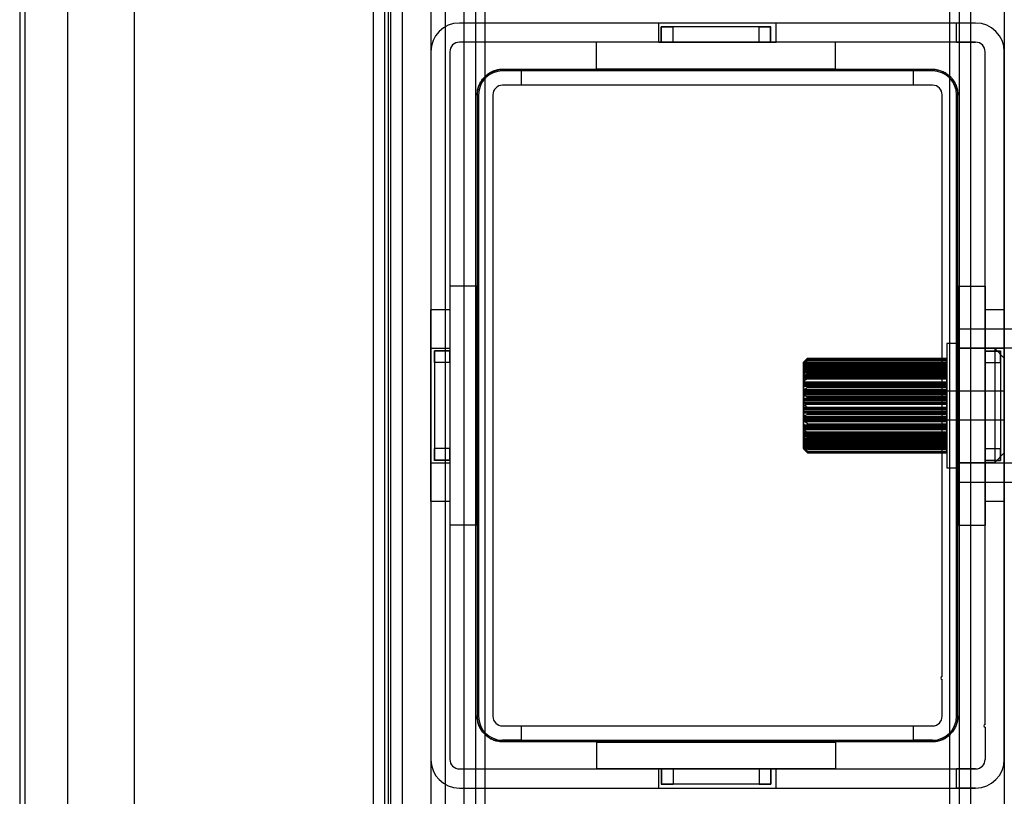
# Model space of a CAD drawing. Units: millimetres. Extents: x -47 to 292, y 5 to 205.
# Drawn here: x 39 to 44, y 86 to 89 of the extents above; entities that cross this region are included whole.
import ezdxf

# ---------------------------------------------------------------- set-up
doc = ezdxf.new("R2010")
doc.units = ezdxf.units.MM

msp = doc.modelspace()

# ---------------------------------------------------------------- linework, layer by layer
at = {"color": 7, "linetype": 'Continuous', "lineweight": 25}
for p, q in [((39.198, 108.0321), (39.198, 67.1625)), ((39.2235, 67.1625), (39.2235, 108.0321)), ((39.4154, 108.0321), (39.4154, 67.1625)), ((39.7197, 67.1625), (39.7197, 108.0321)), ((41.2197, 73.2712), (41.2197, 101.9234)), ((41.2719, 73.2712), (41.2719, 101.9234)), ((41.3154, 73.2712), (41.3154, 101.9234)), ((43.4284, 73.2712), (43.4284, 101.9234)), ((43.4719, 73.2712), (43.4719, 101.9234)), ((43.5241, 73.2712), (43.5241, 101.9234)), ((41.2197, 74.1067), (41.2197, 101.0879)), ((41.2719, 74.1067), (41.2719, 101.0879)), ((43.4719, 74.1067), (43.4719, 101.0879)), ((43.5241, 74.1067), (43.5241, 101.0879)), ((40.8067, 74.236), (40.8067, 100.9586)), ((40.8589, 74.236), (40.8589, 100.9586)), ((40.8754, 74.236), (40.8754, 100.9586)), ((40.8864, 74.236), (40.8864, 100.9586)), ((40.8067, 74.3268), (40.8067, 100.8677)), ((40.8589, 74.3268), (40.8589, 100.8677)), ((40.9371, 99.5538), (40.9371, 75.6408)), ((41.0676, 99.5538), (41.0676, 75.6408)), ((41.1328, 99.5538), (41.1328, 75.6408)), ((43.6763, 89.8214), (43.6763, 85.3732)), ((40.9371, 89.4117), (40.9371, 85.7829)), ((41.0676, 89.4117), (41.0676, 85.7829)), ((43.4589, 89.3364), (41.198, 89.3364)), ((43.5458, 89.3364), (41.198, 89.3364)), ((42.6393, 89.3364), (42.1045, 89.3364)), ((42.1045, 89.2495), (42.1045, 89.3364)), ((42.1176, 89.319), (42.116, 89.319)), ((42.1697, 89.319), (42.116, 89.319)), ((42.116, 89.2495), (42.116, 89.319)), ((42.116, 89.319), (42.1697, 89.319)), ((42.1176, 89.2495), (42.1176, 89.319)), ((42.5611, 89.319), (42.1697, 89.319)), ((42.1697, 89.2495), (42.1697, 89.319)), ((42.6148, 89.319), (42.5611, 89.319)), ((42.5611, 89.319), (42.6148, 89.319)), ((42.5611, 89.2495), (42.5611, 89.319)), ((42.6132, 89.319), (42.6148, 89.319)), ((42.6132, 89.2495), (42.6132, 89.319)), ((42.6148, 89.2495), (42.6148, 89.319)), ((42.6393, 89.2495), (42.6393, 89.3364)), ((43.4589, 89.2495), (43.4589, 89.3364)), ((43.5458, 89.3364), (43.4589, 89.3364)), ((43.4589, 89.2495), (41.198, 89.2495)), ((43.5458, 89.2495), (41.198, 89.2495)), ((42.9089, 89.2495), (41.8219, 89.2495)), ((41.8219, 89.1277), (41.8219, 89.2495)), ((42.1045, 89.2495), (42.6393, 89.2495)), ((42.116, 89.2495), (42.1176, 89.2495)), ((42.116, 89.2495), (42.1697, 89.2495)), ((42.1697, 89.2495), (42.116, 89.2495)), ((42.5611, 89.2495), (42.1697, 89.2495)), ((42.6148, 89.2495), (42.5611, 89.2495)), ((42.5611, 89.2495), (42.6148, 89.2495)), ((42.6148, 89.2495), (42.6132, 89.2495)), ((42.9089, 89.1277), (42.9089, 89.2495)), ((43.4589, 89.2495), (43.5458, 89.2495)), ((41.0676, 89.206), (41.0676, 85.9886)), ((41.1545, 89.206), (41.1545, 85.9886)), ((43.5893, 86.1473), (43.5893, 89.206)), ((43.6763, 85.9886), (43.6763, 89.206)), ((43.3502, 89.119), (41.3937, 89.119)), ((41.4806, 89.119), (41.3937, 89.119)), ((43.348, 89.1256), (41.3958, 89.1256)), ((41.3958, 89.1256), (43.348, 89.1256)), ((41.4806, 89.0538), (41.4806, 89.119)), ((43.2632, 89.119), (41.4806, 89.119)), ((41.8219, 89.1277), (42.9089, 89.1277)), ((43.2632, 89.0538), (43.2632, 89.119)), ((43.3502, 89.119), (43.2632, 89.119)), ((43.3502, 89.0538), (41.3937, 89.0538)), ((41.4806, 89.0538), (41.3937, 89.0538)), ((43.2632, 89.0538), (41.4806, 89.0538)), ((43.3502, 89.0538), (43.2632, 89.0538)), ((41.2784, 89.0082), (41.2784, 86.1864)), ((41.285, 89.0103), (41.285, 86.1843)), ((41.3502, 89.0103), (41.3502, 86.1843)), ((43.3937, 86.3647), (43.3937, 89.0103)), ((43.4589, 86.1843), (43.4589, 89.0103)), ((43.4654, 86.1864), (43.4654, 89.0082)), ((41.1545, 88.1408), (41.1545, 87.0538)), ((41.2763, 88.1408), (41.1545, 88.1408)), ((41.2763, 87.0538), (41.2763, 88.1408)), ((43.4676, 88.1408), (43.5893, 88.1408)), ((43.4676, 87.0538), (43.4676, 88.1408)), ((43.5893, 88.1408), (43.5893, 87.0538)), ((41.1545, 88.0321), (41.0676, 88.0321)), ((41.0676, 87.1625), (41.0676, 88.0318)), ((41.1545, 88.0321), (41.1545, 87.1628)), ((43.6763, 88.0321), (43.5893, 88.0321)), ((43.5893, 87.1625), (43.5893, 88.0318)), ((43.6763, 88.0321), (43.6763, 87.1628)), ((109.5458, 87.9451), (43.4589, 87.9451)), ((43.4589, 87.9448), (43.4589, 87.2495)), ((43.4589, 87.8799), (43.4154, 87.8799)), ((43.4154, 87.8799), (43.4154, 87.3147)), ((43.4589, 87.8799), (43.4589, 87.3147)), ((41.0676, 87.8582), (41.0676, 87.3364)), ((41.0676, 87.8582), (41.1545, 87.8582)), ((41.085, 87.8467), (41.085, 87.8451)), ((41.085, 87.7929), (41.085, 87.8467)), ((41.085, 87.8467), (41.085, 87.7929)), ((41.1545, 87.8467), (41.085, 87.8467)), ((41.1545, 87.8451), (41.085, 87.8451)), ((41.1545, 87.8582), (41.1545, 87.3364)), ((41.1545, 87.8467), (41.1545, 87.7929)), ((41.1545, 87.7929), (41.1545, 87.8467)), ((41.1545, 87.8467), (41.1545, 87.8451)), ((109.5458, 87.8582), (43.4589, 87.8582)), ((43.4589, 87.8578), (43.4589, 87.3368)), ((43.6328, 87.856), (43.4589, 87.856)), ((43.4589, 87.856), (43.4589, 87.3386)), ((43.5893, 87.3364), (43.5893, 87.8582)), ((43.5893, 87.8582), (43.6763, 87.8582)), ((43.5893, 87.8467), (43.5893, 87.7929)), ((43.5893, 87.7929), (43.5893, 87.8467)), ((43.5893, 87.8467), (43.5893, 87.8451)), ((43.5893, 87.8467), (43.6589, 87.8467)), ((43.5893, 87.8451), (43.6589, 87.8451)), ((43.6763, 87.8125), (43.6328, 87.856)), ((43.6328, 87.856), (43.6328, 87.3386)), ((43.6589, 87.8467), (43.6589, 87.7929)), ((43.6589, 87.8451), (43.6589, 87.8467)), ((43.6589, 87.7929), (43.6589, 87.8467)), ((43.6763, 87.8582), (43.6763, 87.3364)), ((41.085, 87.7929), (41.085, 87.4016)), ((41.1545, 87.7929), (41.085, 87.7929)), ((41.1545, 87.7929), (41.1545, 87.4016)), ((42.7632, 87.794), (42.7817, 87.8124)), ((42.7817, 87.8122), (42.7632, 87.7931)), ((42.7817, 87.8094), (42.7632, 87.7924)), ((42.7632, 87.7886), (42.7817, 87.8085)), ((42.7632, 87.7896), (42.7817, 87.8055)), ((42.7817, 87.8042), (42.7632, 87.784)), ((42.768, 87.7988), (42.7632, 87.794)), ((42.7817, 87.796), (42.7632, 87.782)), ((42.7632, 87.7735), (42.7817, 87.794)), ((42.7632, 87.7815), (42.7632, 87.794)), ((42.7632, 87.7931), (42.7632, 87.794)), ((42.7632, 87.7931), (42.7632, 87.7801)), ((42.7632, 87.7924), (42.7632, 87.7809)), ((42.7632, 87.7886), (42.7632, 87.7924)), ((42.7632, 87.7788), (42.7632, 87.7896)), ((42.7632, 87.7896), (42.7632, 87.784)), ((42.7632, 87.775), (42.7632, 87.7886)), ((42.7632, 87.7755), (42.7817, 87.7882)), ((42.7817, 87.7858), (42.7632, 87.7654)), ((42.7632, 87.784), (42.7632, 87.7702)), ((42.7632, 87.782), (42.7632, 87.7725)), ((42.7632, 87.7735), (42.7632, 87.782)), ((42.7632, 87.7815), (43.4154, 87.7815)), ((42.7632, 87.7796), (42.7632, 87.7815)), ((42.7632, 87.7809), (43.4154, 87.7809)), ((42.7632, 87.7809), (42.7632, 87.7794)), ((42.7632, 87.7801), (43.4154, 87.7801)), ((42.7632, 87.7801), (42.7632, 87.7779)), ((42.7632, 87.7794), (42.7632, 87.7796)), ((42.7632, 87.7796), (43.4154, 87.7796)), ((42.7632, 87.7794), (43.4154, 87.7794)), ((42.7632, 87.7794), (43.4154, 87.7794)), ((42.7632, 87.7788), (43.4154, 87.7788)), ((42.7632, 87.7788), (42.7632, 87.7775)), ((42.7632, 87.7779), (42.7632, 87.7775)), ((42.7632, 87.7779), (43.4154, 87.7779)), ((42.7632, 87.7775), (43.4154, 87.7775)), ((42.7632, 87.7775), (43.4154, 87.7775)), ((42.7632, 87.7669), (42.7632, 87.7755)), ((42.7632, 87.7755), (42.7632, 87.7654)), ((42.7632, 87.775), (43.4154, 87.775)), ((42.7632, 87.7725), (42.7632, 87.775)), ((42.7817, 87.8124), (43.4154, 87.8124)), ((42.7817, 87.8124), (42.7817, 87.8122)), ((42.7817, 87.8122), (43.4154, 87.8122)), ((42.7817, 87.8085), (42.7817, 87.8094)), ((42.7817, 87.8094), (43.4154, 87.8094)), ((42.7817, 87.8085), (43.4154, 87.8085)), ((42.7817, 87.8055), (42.7817, 87.8042)), ((42.7817, 87.8055), (43.4154, 87.8055)), ((42.7817, 87.8042), (43.4154, 87.8042)), ((42.7817, 87.794), (42.7817, 87.796)), ((42.7817, 87.796), (43.4154, 87.796)), ((42.7817, 87.794), (43.4154, 87.794)), ((42.7817, 87.7882), (42.7817, 87.7858)), ((42.7817, 87.7882), (43.4154, 87.7882)), ((42.7817, 87.7858), (43.4154, 87.7858)), ((43.4154, 87.8124), (43.4154, 87.8122)), ((43.4154, 87.7815), (43.4154, 87.8124)), ((43.4154, 87.8122), (43.4154, 87.7801)), ((43.4154, 87.8085), (43.4154, 87.8094)), ((43.4154, 87.8094), (43.4154, 87.7809)), ((43.4154, 87.775), (43.4154, 87.8085)), ((43.4154, 87.8055), (43.4154, 87.8042)), ((43.4154, 87.7788), (43.4154, 87.8055)), ((43.4154, 87.8042), (43.4154, 87.7702)), ((43.4154, 87.794), (43.4154, 87.796)), ((43.4154, 87.796), (43.4154, 87.7725)), ((43.4154, 87.7596), (43.4154, 87.794)), ((43.4154, 87.7882), (43.4154, 87.7858)), ((43.4154, 87.7669), (43.4154, 87.7882)), ((43.4154, 87.7858), (43.4154, 87.7516)), ((43.4154, 87.7796), (43.4154, 87.7815)), ((43.4154, 87.7809), (43.4154, 87.7794)), ((43.4154, 87.7801), (43.4154, 87.7779)), ((43.4154, 87.7794), (43.4154, 87.7796)), ((43.4154, 87.7788), (43.4154, 87.7775)), ((43.4154, 87.7779), (43.4154, 87.7775)), ((43.4154, 87.7725), (43.4154, 87.775)), ((43.5893, 87.7929), (43.5893, 87.4016)), ((43.5893, 87.7929), (43.6589, 87.7929)), ((43.6589, 87.7929), (43.6589, 87.4016)), ((43.6763, 87.3821), (43.6763, 87.8125)), ((42.7632, 87.7596), (42.7632, 87.7735)), ((42.7817, 87.7726), (42.7632, 87.7623)), ((42.7632, 87.7725), (43.4154, 87.7725)), ((42.7632, 87.7725), (42.7632, 87.7715)), ((42.7632, 87.7717), (42.7632, 87.7725)), ((42.7632, 87.7725), (43.4154, 87.7725)), ((42.7632, 87.7717), (43.4154, 87.7717)), ((42.7632, 87.7715), (43.4154, 87.7715)), ((42.7632, 87.7702), (43.4154, 87.7702)), ((42.7632, 87.7702), (42.7632, 87.7674)), ((42.7632, 87.7497), (42.7817, 87.7696)), ((42.7632, 87.7674), (42.7632, 87.7664)), ((42.7632, 87.7674), (43.4154, 87.7674)), ((42.7632, 87.7669), (43.4154, 87.7669)), ((42.7632, 87.7669), (42.7632, 87.7662)), ((42.7632, 87.7664), (43.4154, 87.7664)), ((42.7632, 87.7662), (43.4154, 87.7662)), ((42.7632, 87.7654), (42.7632, 87.7516)), ((42.7632, 87.7623), (42.7632, 87.7552)), ((42.7632, 87.7497), (42.7632, 87.7623)), ((42.7632, 87.7525), (42.7817, 87.7613)), ((42.7632, 87.7596), (43.4154, 87.7596)), ((42.7632, 87.7566), (42.7632, 87.7596)), ((42.7817, 87.758), (42.7632, 87.7385)), ((42.7632, 87.7552), (42.7632, 87.7566)), ((42.7632, 87.7566), (43.4154, 87.7566)), ((42.7632, 87.7552), (43.4154, 87.7552)), ((42.7632, 87.7552), (42.7632, 87.7548)), ((42.7632, 87.7552), (43.4154, 87.7552)), ((42.7632, 87.7548), (43.4154, 87.7548)), ((42.7632, 87.7466), (42.7632, 87.7525)), ((42.7632, 87.7525), (42.7632, 87.7385)), ((42.7632, 87.7516), (43.4154, 87.7516)), ((42.7632, 87.7516), (42.7632, 87.7484)), ((42.7632, 87.7361), (42.7632, 87.7497)), ((42.7632, 87.7484), (42.7632, 87.7469)), ((42.7632, 87.7484), (43.4154, 87.7484)), ((42.7632, 87.7469), (42.7632, 87.7462)), ((42.7632, 87.7469), (43.4154, 87.7469)), ((42.7632, 87.7466), (43.4154, 87.7466)), ((42.7632, 87.7462), (43.4154, 87.7462)), ((42.7817, 87.7404), (42.7632, 87.7343)), ((42.7632, 87.7385), (42.7632, 87.7252)), ((42.7632, 87.7181), (42.7817, 87.7366)), ((42.7632, 87.7361), (43.4154, 87.7361)), ((42.7632, 87.7327), (42.7632, 87.7361)), ((42.7632, 87.7343), (42.7632, 87.7301)), ((42.7632, 87.7181), (42.7632, 87.7343)), ((42.7632, 87.7309), (42.7632, 87.7327)), ((42.7632, 87.7327), (43.4154, 87.7327)), ((42.7632, 87.7309), (42.7632, 87.73)), ((42.7632, 87.7309), (43.4154, 87.7309)), ((42.7632, 87.7301), (43.4154, 87.7301)), ((42.7632, 87.73), (43.4154, 87.73)), ((42.7817, 87.7696), (42.7817, 87.7726)), ((42.7817, 87.7726), (43.4154, 87.7726)), ((42.7817, 87.7696), (43.4154, 87.7696)), ((42.7817, 87.7613), (42.7817, 87.758)), ((42.7817, 87.7613), (43.4154, 87.7613)), ((42.7817, 87.758), (43.4154, 87.758)), ((42.7817, 87.7366), (42.7817, 87.7404)), ((42.7817, 87.7404), (43.4154, 87.7404)), ((42.7817, 87.7366), (43.4154, 87.7366)), ((43.4154, 87.7696), (43.4154, 87.7726)), ((43.4154, 87.7726), (43.4154, 87.7552)), ((43.4154, 87.7717), (43.4154, 87.7725)), ((43.4154, 87.7725), (43.4154, 87.7715)), ((43.4154, 87.7702), (43.4154, 87.7674)), ((43.4154, 87.7361), (43.4154, 87.7696)), ((43.4154, 87.7674), (43.4154, 87.7664)), ((43.4154, 87.7669), (43.4154, 87.7662)), ((43.4154, 87.7613), (43.4154, 87.758)), ((43.4154, 87.7466), (43.4154, 87.7613)), ((43.4154, 87.7566), (43.4154, 87.7596)), ((43.4154, 87.758), (43.4154, 87.7252)), ((43.4154, 87.7552), (43.4154, 87.7566)), ((43.4154, 87.7552), (43.4154, 87.7548)), ((43.4154, 87.7516), (43.4154, 87.7484)), ((43.4154, 87.7484), (43.4154, 87.7469)), ((43.4154, 87.7469), (43.4154, 87.7462)), ((43.4154, 87.7366), (43.4154, 87.7404)), ((43.4154, 87.7404), (43.4154, 87.7301)), ((43.4154, 87.7056), (43.4154, 87.7366)), ((43.4154, 87.7327), (43.4154, 87.7361)), ((43.4154, 87.7309), (43.4154, 87.7327)), ((43.4154, 87.7309), (43.4154, 87.73)), ((42.7632, 87.7218), (42.7817, 87.7262)), ((42.7632, 87.7252), (43.4154, 87.7252)), ((42.7632, 87.7252), (42.7632, 87.7218)), ((42.7817, 87.7221), (42.7632, 87.7045)), ((42.7632, 87.7187), (42.7632, 87.7218)), ((42.7632, 87.7218), (42.7632, 87.7198)), ((42.7632, 87.7218), (42.7632, 87.7045)), ((42.7632, 87.7218), (43.4154, 87.7218)), ((42.7632, 87.7198), (42.7632, 87.7186)), ((42.7632, 87.7198), (43.4154, 87.7198)), ((42.7632, 87.7187), (43.4154, 87.7187)), ((42.7632, 87.7186), (43.4154, 87.7186)), ((42.7632, 87.7056), (42.7632, 87.7181)), ((42.7632, 87.7056), (43.4154, 87.7056)), ((42.7632, 87.7021), (42.7632, 87.7056)), ((42.7632, 87.7045), (42.7632, 87.6924)), ((42.7632, 87.6998), (42.7632, 87.7021)), ((42.7632, 87.7021), (43.4154, 87.7021)), ((42.7817, 87.7011), (42.7632, 87.6994)), ((42.7632, 87.6998), (42.7632, 87.6983)), ((42.7632, 87.6998), (43.4154, 87.6998)), ((42.7632, 87.6994), (42.7632, 87.6983)), ((42.7632, 87.6806), (42.7632, 87.6994)), ((42.7632, 87.6983), (43.4154, 87.6983)), ((42.7632, 87.6983), (43.4154, 87.6983)), ((42.7632, 87.6806), (42.7817, 87.6966)), ((42.7632, 87.6924), (43.4154, 87.6924)), ((42.7632, 87.6924), (42.7632, 87.6889)), ((42.7632, 87.6889), (42.7632, 87.6866)), ((42.7632, 87.6889), (43.4154, 87.6889)), ((42.7632, 87.6866), (42.7632, 87.6848)), ((42.7632, 87.6866), (43.4154, 87.6866)), ((42.7632, 87.6848), (42.7632, 87.6847)), ((42.7632, 87.6848), (43.4154, 87.6848)), ((42.7632, 87.6847), (42.7817, 87.6846)), ((42.7632, 87.6847), (42.7632, 87.6651)), ((42.7817, 87.7262), (42.7817, 87.7221)), ((42.7817, 87.7262), (43.4154, 87.7262)), ((42.7817, 87.7221), (43.4154, 87.7221)), ((42.7817, 87.6966), (42.7817, 87.7011)), ((42.7817, 87.7011), (43.4154, 87.7011)), ((42.7817, 87.6966), (43.4154, 87.6966)), ((42.7817, 87.6846), (43.4154, 87.6846)), ((42.7817, 87.6846), (42.7817, 87.68)), ((43.4154, 87.7262), (43.4154, 87.7221)), ((43.4154, 87.7187), (43.4154, 87.7262)), ((43.4154, 87.7252), (43.4154, 87.7218)), ((43.4154, 87.7221), (43.4154, 87.6924)), ((43.4154, 87.7218), (43.4154, 87.7198)), ((43.4154, 87.7198), (43.4154, 87.7186)), ((43.4154, 87.7021), (43.4154, 87.7056)), ((43.4154, 87.6998), (43.4154, 87.7021)), ((43.4154, 87.6966), (43.4154, 87.7011)), ((43.4154, 87.7011), (43.4154, 87.6983)), ((43.4154, 87.6998), (43.4154, 87.6983)), ((43.4154, 87.6696), (43.4154, 87.6966)), ((43.4154, 87.6924), (43.4154, 87.6889)), ((43.4154, 87.6889), (43.4154, 87.6866)), ((43.4154, 87.6866), (43.4154, 87.6848)), ((43.4154, 87.6848), (43.4154, 87.6846)), ((43.4154, 87.6846), (43.4154, 87.68)), ((42.7632, 87.6696), (42.7632, 87.6806)), ((42.7817, 87.68), (42.7632, 87.6651)), ((42.7632, 87.6696), (43.4154, 87.6696)), ((42.7632, 87.6662), (42.7632, 87.6696)), ((42.7632, 87.6636), (42.7632, 87.6662)), ((42.7632, 87.6662), (43.4154, 87.6662)), ((42.7632, 87.6651), (42.7632, 87.6549)), ((42.7632, 87.6615), (42.7632, 87.6636)), ((42.7632, 87.6636), (43.4154, 87.6636)), ((43.6763, 87.6625), (42.7632, 87.6625)), ((42.7632, 87.6625), (42.7632, 87.5321)), ((42.7632, 87.6595), (42.7632, 87.6615)), ((42.7632, 87.6615), (43.4154, 87.6615)), ((42.7817, 87.6565), (42.7632, 87.6595)), ((42.7632, 87.6388), (42.7632, 87.6595)), ((42.7632, 87.6549), (43.4154, 87.6549)), ((42.7632, 87.6549), (42.7632, 87.6515)), ((42.7632, 87.6388), (42.7817, 87.6517)), ((42.7632, 87.6515), (42.7632, 87.6489)), ((42.7632, 87.6515), (43.4154, 87.6515)), ((42.7632, 87.6489), (42.7632, 87.6465)), ((42.7632, 87.6489), (43.4154, 87.6489)), ((42.7632, 87.6465), (42.7632, 87.6433)), ((42.7632, 87.6465), (43.4154, 87.6465)), ((42.7632, 87.6433), (42.7817, 87.6387)), ((42.7632, 87.6433), (42.7632, 87.6223)), ((42.7817, 87.68), (43.4154, 87.68)), ((42.7817, 87.6565), (43.4154, 87.6565)), ((42.7817, 87.6517), (42.7817, 87.6565)), ((42.7817, 87.6517), (43.4154, 87.6517)), ((43.4154, 87.68), (43.4154, 87.6549)), ((43.4154, 87.6662), (43.4154, 87.6696)), ((43.4154, 87.6636), (43.4154, 87.6662)), ((43.4154, 87.6615), (43.4154, 87.6636)), ((43.4154, 87.6565), (43.4154, 87.6615)), ((43.4154, 87.6517), (43.4154, 87.6565)), ((43.4154, 87.6549), (43.4154, 87.6515)), ((43.4154, 87.6301), (43.4154, 87.6517)), ((43.4154, 87.6515), (43.4154, 87.6489)), ((43.4154, 87.6489), (43.4154, 87.6465)), ((43.4154, 87.6465), (43.4154, 87.6387)), ((43.6763, 87.6625), (43.6763, 87.5321)), ((42.7632, 87.6301), (42.7632, 87.6388)), ((42.7817, 87.6337), (42.7632, 87.6223)), ((42.7632, 87.6301), (43.4154, 87.6301)), ((42.7632, 87.6268), (42.7632, 87.6301)), ((42.7632, 87.6241), (42.7632, 87.6268)), ((42.7632, 87.6268), (43.4154, 87.6268)), ((42.7632, 87.6214), (42.7632, 87.6241)), ((42.7632, 87.6241), (43.4154, 87.6241)), ((42.7632, 87.6223), (42.7632, 87.6145)), ((42.7632, 87.6214), (43.4154, 87.6214)), ((42.7632, 87.6164), (42.7632, 87.6214)), ((42.7817, 87.609), (42.7632, 87.6164)), ((42.7632, 87.595), (42.7632, 87.6164)), ((42.7632, 87.6145), (43.4154, 87.6145)), ((42.7632, 87.6145), (42.7632, 87.6113)), ((42.7632, 87.6113), (42.7632, 87.6086)), ((42.7632, 87.6113), (43.4154, 87.6113)), ((42.7632, 87.6086), (42.7632, 87.6057)), ((42.7632, 87.6086), (43.4154, 87.6086)), ((42.7632, 87.6057), (42.7632, 87.5996)), ((42.7632, 87.6057), (43.4154, 87.6057)), ((42.7632, 87.595), (42.7817, 87.604)), ((42.7632, 87.5996), (42.7817, 87.5906)), ((42.7632, 87.5996), (42.7632, 87.5782)), ((42.7632, 87.5889), (42.7632, 87.595)), ((42.7817, 87.6387), (43.4154, 87.6387)), ((42.7817, 87.6387), (42.7817, 87.6337)), ((42.7817, 87.6337), (43.4154, 87.6337)), ((42.7817, 87.604), (42.7817, 87.609)), ((42.7817, 87.609), (43.4154, 87.609)), ((42.7817, 87.604), (43.4154, 87.604)), ((43.4154, 87.6387), (43.4154, 87.6337)), ((43.4154, 87.6337), (43.4154, 87.6145)), ((43.4154, 87.6268), (43.4154, 87.6301)), ((43.4154, 87.6241), (43.4154, 87.6268)), ((43.4154, 87.6214), (43.4154, 87.6241)), ((43.4154, 87.609), (43.4154, 87.6214)), ((43.4154, 87.6145), (43.4154, 87.6113)), ((43.4154, 87.6113), (43.4154, 87.6086)), ((43.4154, 87.604), (43.4154, 87.609)), ((43.4154, 87.6086), (43.4154, 87.6057)), ((43.4154, 87.6057), (43.4154, 87.5906)), ((43.4154, 87.5889), (43.4154, 87.604)), ((42.7632, 87.5889), (43.4154, 87.5889)), ((42.7632, 87.586), (42.7632, 87.5889)), ((42.7632, 87.5833), (42.7632, 87.586)), ((42.7632, 87.586), (43.4154, 87.586)), ((42.7817, 87.5856), (42.7632, 87.5782)), ((42.7632, 87.5801), (42.7632, 87.5833)), ((42.7632, 87.5833), (43.4154, 87.5833)), ((42.7632, 87.5801), (43.4154, 87.5801)), ((42.7632, 87.5723), (42.7632, 87.5801)), ((42.7632, 87.5782), (42.7632, 87.5732)), ((42.7632, 87.5732), (43.4154, 87.5732)), ((42.7632, 87.5732), (42.7632, 87.5705)), ((42.7817, 87.5609), (42.7632, 87.5723)), ((42.7632, 87.5513), (42.7632, 87.5723)), ((42.7632, 87.5705), (42.7632, 87.5678)), ((42.7632, 87.5705), (43.4154, 87.5705)), ((42.7632, 87.5678), (42.7632, 87.5645)), ((42.7632, 87.5678), (43.4154, 87.5678)), ((42.7632, 87.5645), (42.7632, 87.5558)), ((42.7632, 87.5645), (43.4154, 87.5645)), ((42.7632, 87.5513), (42.7817, 87.5559)), ((42.7632, 87.5558), (42.7817, 87.5429)), ((42.7632, 87.5558), (42.7632, 87.5351)), ((42.7632, 87.5481), (42.7632, 87.5513)), ((42.7817, 87.5906), (42.7817, 87.5856)), ((42.7817, 87.5906), (43.4154, 87.5906)), ((42.7817, 87.5856), (43.4154, 87.5856)), ((42.7817, 87.5559), (42.7817, 87.5609)), ((42.7817, 87.5609), (43.4154, 87.5609)), ((42.7817, 87.5559), (43.4154, 87.5559)), ((43.4154, 87.5906), (43.4154, 87.5856)), ((43.4154, 87.586), (43.4154, 87.5889)), ((43.4154, 87.5833), (43.4154, 87.586)), ((43.4154, 87.5856), (43.4154, 87.5732)), ((43.4154, 87.5801), (43.4154, 87.5833)), ((43.4154, 87.5609), (43.4154, 87.5801)), ((43.4154, 87.5732), (43.4154, 87.5705)), ((43.4154, 87.5705), (43.4154, 87.5678)), ((43.4154, 87.5678), (43.4154, 87.5645)), ((43.4154, 87.5645), (43.4154, 87.5429)), ((43.4154, 87.5559), (43.4154, 87.5609)), ((43.4154, 87.5481), (43.4154, 87.5559)), ((42.7632, 87.5481), (43.4154, 87.5481)), ((42.7632, 87.5457), (42.7632, 87.5481)), ((42.7632, 87.5431), (42.7632, 87.5457)), ((42.7632, 87.5457), (43.4154, 87.5457)), ((42.7632, 87.5397), (42.7632, 87.5431)), ((42.7632, 87.5431), (43.4154, 87.5431)), ((42.7632, 87.5397), (43.4154, 87.5397)), ((42.7632, 87.5295), (42.7632, 87.5397)), ((42.7817, 87.5381), (42.7632, 87.5351)), ((42.7632, 87.5351), (42.7632, 87.5331)), ((42.7632, 87.5331), (43.4154, 87.5331)), ((42.7632, 87.5331), (42.7632, 87.5309)), ((42.7632, 87.5321), (43.6763, 87.5321)), ((42.7632, 87.5309), (42.7632, 87.5284)), ((42.7632, 87.5309), (43.4154, 87.5309)), ((42.7817, 87.5146), (42.7632, 87.5295)), ((42.7632, 87.5099), (42.7632, 87.5295)), ((42.7632, 87.5284), (42.7632, 87.525)), ((42.7632, 87.5284), (43.4154, 87.5284)), ((42.7632, 87.525), (42.7632, 87.514)), ((42.7632, 87.525), (43.4154, 87.525)), ((42.7632, 87.514), (42.7817, 87.498)), ((42.7632, 87.514), (42.7632, 87.4952)), ((42.7632, 87.5099), (42.7817, 87.51)), ((42.7632, 87.5098), (42.7632, 87.5099)), ((42.7632, 87.5098), (43.4154, 87.5098)), ((42.7632, 87.508), (42.7632, 87.5098)), ((42.7632, 87.5057), (42.7632, 87.508)), ((42.7632, 87.508), (43.4154, 87.508)), ((42.7632, 87.5022), (42.7632, 87.5057)), ((42.7632, 87.5057), (43.4154, 87.5057)), ((42.7817, 87.5429), (42.7817, 87.5381)), ((42.7817, 87.5429), (43.4154, 87.5429)), ((42.7817, 87.5381), (43.4154, 87.5381)), ((42.7817, 87.51), (42.7817, 87.5146)), ((42.7817, 87.5146), (43.4154, 87.5146)), ((42.7817, 87.51), (43.4154, 87.51)), ((43.4154, 87.5457), (43.4154, 87.5481)), ((43.4154, 87.5431), (43.4154, 87.5457)), ((43.4154, 87.5397), (43.4154, 87.5431)), ((43.4154, 87.5429), (43.4154, 87.5381)), ((43.4154, 87.5146), (43.4154, 87.5397)), ((43.4154, 87.5381), (43.4154, 87.5331)), ((43.4154, 87.5331), (43.4154, 87.5309)), ((43.4154, 87.5309), (43.4154, 87.5284)), ((43.4154, 87.5284), (43.4154, 87.525)), ((43.4154, 87.525), (43.4154, 87.498)), ((43.4154, 87.51), (43.4154, 87.5146)), ((43.4154, 87.5098), (43.4154, 87.51)), ((43.4154, 87.508), (43.4154, 87.5098)), ((43.4154, 87.5057), (43.4154, 87.508)), ((43.4154, 87.5022), (43.4154, 87.5057)), ((42.7632, 87.4901), (42.7632, 87.5022)), ((42.7632, 87.5022), (43.4154, 87.5022)), ((43.4154, 87.4963), (42.7632, 87.4963)), ((42.7632, 87.4963), (43.4154, 87.4963)), ((42.7632, 87.4952), (42.7632, 87.4963)), ((42.7632, 87.4948), (42.7632, 87.4963)), ((42.7817, 87.4935), (42.7632, 87.4952)), ((42.7632, 87.4948), (42.7632, 87.4925)), ((42.7632, 87.4948), (43.4154, 87.4948)), ((42.7632, 87.4925), (42.7632, 87.489)), ((42.7632, 87.4925), (43.4154, 87.4925)), ((42.7817, 87.4725), (42.7632, 87.4901)), ((42.7632, 87.4728), (42.7632, 87.4901)), ((42.7632, 87.489), (42.7632, 87.4764)), ((42.7632, 87.489), (43.4154, 87.489)), ((42.7632, 87.4764), (42.7817, 87.458)), ((42.7632, 87.4764), (42.7632, 87.4603)), ((43.4154, 87.4759), (42.7632, 87.4759)), ((42.7632, 87.4759), (42.7632, 87.4728)), ((42.7632, 87.4759), (43.4154, 87.4759)), ((42.7632, 87.4748), (42.7632, 87.4759)), ((42.7632, 87.4728), (42.7632, 87.4748)), ((42.7632, 87.4748), (43.4154, 87.4748)), ((42.7632, 87.4728), (42.7817, 87.4684)), ((42.7632, 87.4694), (42.7632, 87.4728)), ((42.7632, 87.4728), (43.4154, 87.4728)), ((42.7632, 87.4694), (43.4154, 87.4694)), ((42.7632, 87.4561), (42.7632, 87.4694)), ((43.4154, 87.4646), (42.7632, 87.4646)), ((42.7632, 87.4637), (42.7632, 87.4646)), ((42.7632, 87.4645), (43.4154, 87.4645)), ((42.7632, 87.4603), (42.7632, 87.4645)), ((42.7632, 87.4637), (42.7632, 87.4619)), ((42.7632, 87.4637), (43.4154, 87.4637)), ((42.7632, 87.4619), (42.7632, 87.4585)), ((42.7632, 87.4619), (43.4154, 87.4619)), ((42.7817, 87.498), (42.7817, 87.4935)), ((42.7817, 87.498), (43.4154, 87.498)), ((42.7817, 87.4935), (43.4154, 87.4935)), ((42.7817, 87.4684), (42.7817, 87.4725)), ((42.7817, 87.4725), (43.4154, 87.4725)), ((42.7817, 87.4684), (43.4154, 87.4684)), ((43.4154, 87.4725), (43.4154, 87.5022)), ((43.4154, 87.498), (43.4154, 87.4935)), ((43.4154, 87.4935), (43.4154, 87.4963)), ((43.4154, 87.4948), (43.4154, 87.4963)), ((43.4154, 87.4948), (43.4154, 87.4925)), ((43.4154, 87.4925), (43.4154, 87.489)), ((43.4154, 87.489), (43.4154, 87.458)), ((43.4154, 87.4759), (43.4154, 87.4684)), ((43.4154, 87.4748), (43.4154, 87.4759)), ((43.4154, 87.4728), (43.4154, 87.4748)), ((43.4154, 87.4694), (43.4154, 87.4728)), ((43.4154, 87.4684), (43.4154, 87.4725)), ((43.4154, 87.4366), (43.4154, 87.4694)), ((43.4154, 87.4637), (43.4154, 87.4646)), ((43.4154, 87.4542), (43.4154, 87.4645)), ((43.4154, 87.4637), (43.4154, 87.4619)), ((43.4154, 87.4619), (43.4154, 87.4585)), ((42.7817, 87.4542), (42.7632, 87.4603)), ((42.7632, 87.4585), (42.7632, 87.4449)), ((42.7632, 87.4585), (43.4154, 87.4585)), ((42.7817, 87.4366), (42.7632, 87.4561)), ((42.7632, 87.442), (42.7632, 87.4561)), ((43.4154, 87.4484), (42.7632, 87.4484)), ((42.7632, 87.4477), (42.7632, 87.4484)), ((42.7632, 87.448), (42.7632, 87.442)), ((42.7632, 87.448), (43.4154, 87.448)), ((42.7632, 87.4462), (42.7632, 87.4477)), ((42.7632, 87.4477), (43.4154, 87.4477)), ((42.7632, 87.443), (42.7632, 87.4462)), ((42.7632, 87.4462), (43.4154, 87.4462)), ((42.7632, 87.4449), (42.7817, 87.425)), ((42.7632, 87.4449), (42.7632, 87.4323)), ((42.7632, 87.443), (43.4154, 87.443)), ((42.7632, 87.4291), (42.7632, 87.443)), ((42.7632, 87.442), (42.7817, 87.4333)), ((43.4154, 87.4398), (42.7632, 87.4398)), ((42.7632, 87.4393), (42.7632, 87.4398)), ((42.7632, 87.4393), (43.4154, 87.4393)), ((42.7632, 87.4323), (42.7632, 87.4393)), ((42.7632, 87.4393), (42.7632, 87.438)), ((42.7632, 87.4393), (43.4154, 87.4393)), ((42.7632, 87.438), (42.7632, 87.435)), ((42.7632, 87.438), (43.4154, 87.438)), ((42.7632, 87.435), (42.7632, 87.4211)), ((42.7632, 87.435), (43.4154, 87.435)), ((42.7817, 87.422), (42.7632, 87.4323)), ((42.7817, 87.4088), (42.7632, 87.4291)), ((42.7632, 87.419), (42.7632, 87.4291)), ((43.4154, 87.4284), (42.7632, 87.4284)), ((42.7632, 87.4277), (42.7632, 87.4284)), ((42.7632, 87.4272), (42.7632, 87.4282)), ((42.7632, 87.4282), (43.4154, 87.4282)), ((42.7632, 87.4277), (42.7632, 87.419)), ((42.7632, 87.4277), (43.4154, 87.4277)), ((42.7632, 87.4244), (42.7632, 87.4272)), ((42.7632, 87.4272), (43.4154, 87.4272)), ((42.7632, 87.4244), (43.4154, 87.4244)), ((42.7632, 87.4106), (42.7632, 87.4244)), ((43.4154, 87.4231), (42.7632, 87.4231)), ((42.7632, 87.4221), (42.7632, 87.4231)), ((42.7632, 87.4229), (42.7632, 87.4221)), ((42.7632, 87.4229), (43.4154, 87.4229)), ((42.7632, 87.4221), (43.4154, 87.4221)), ((42.7632, 87.4126), (42.7632, 87.4221)), ((42.7632, 87.4221), (42.7632, 87.4196)), ((42.7632, 87.4221), (43.4154, 87.4221)), ((42.7632, 87.4211), (42.7817, 87.4006)), ((42.7632, 87.4211), (42.7632, 87.4126)), ((42.7632, 87.4196), (42.7632, 87.406)), ((42.7632, 87.4196), (43.4154, 87.4196)), ((42.7632, 87.419), (42.7817, 87.4064)), ((43.4154, 87.4171), (42.7632, 87.4171)), ((42.7632, 87.4167), (42.7632, 87.4171)), ((42.7632, 87.4158), (42.7632, 87.4171)), ((42.7632, 87.4171), (43.4154, 87.4171)), ((42.7632, 87.4145), (42.7632, 87.4167)), ((42.7632, 87.4167), (43.4154, 87.4167)), ((42.7632, 87.4158), (42.7632, 87.405)), ((42.7632, 87.4158), (43.4154, 87.4158)), ((42.7817, 87.458), (43.4154, 87.458)), ((42.7817, 87.458), (42.7817, 87.4542)), ((42.7817, 87.4542), (43.4154, 87.4542)), ((42.7817, 87.4333), (42.7817, 87.4366)), ((42.7817, 87.4366), (43.4154, 87.4366)), ((42.7817, 87.4333), (43.4154, 87.4333)), ((42.7817, 87.425), (42.7817, 87.422)), ((42.7817, 87.425), (43.4154, 87.425)), ((42.7817, 87.422), (43.4154, 87.422)), ((43.4154, 87.4585), (43.4154, 87.425)), ((43.4154, 87.458), (43.4154, 87.4542)), ((43.4154, 87.4477), (43.4154, 87.4484)), ((43.4154, 87.448), (43.4154, 87.4333)), ((43.4154, 87.4462), (43.4154, 87.4477)), ((43.4154, 87.443), (43.4154, 87.4462)), ((43.4154, 87.4088), (43.4154, 87.443)), ((43.4154, 87.4393), (43.4154, 87.4398)), ((43.4154, 87.422), (43.4154, 87.4393)), ((43.4154, 87.4393), (43.4154, 87.438)), ((43.4154, 87.438), (43.4154, 87.435)), ((43.4154, 87.4333), (43.4154, 87.4366)), ((43.4154, 87.435), (43.4154, 87.4006)), ((43.4154, 87.4277), (43.4154, 87.4284)), ((43.4154, 87.4272), (43.4154, 87.4282)), ((43.4154, 87.4277), (43.4154, 87.4064)), ((43.4154, 87.4244), (43.4154, 87.4272)), ((43.4154, 87.425), (43.4154, 87.422)), ((43.4154, 87.3904), (43.4154, 87.4244)), ((43.4154, 87.4221), (43.4154, 87.4231)), ((43.4154, 87.4229), (43.4154, 87.4221)), ((43.4154, 87.3986), (43.4154, 87.4221)), ((43.4154, 87.4221), (43.4154, 87.4196)), ((43.4154, 87.4196), (43.4154, 87.3861)), ((43.4154, 87.4158), (43.4154, 87.4171)), ((43.4154, 87.4167), (43.4154, 87.4171)), ((43.4154, 87.4145), (43.4154, 87.4167)), ((43.4154, 87.4158), (43.4154, 87.3891)), ((41.085, 87.4016), (41.085, 87.3479)), ((41.085, 87.3479), (41.085, 87.4016)), ((41.1545, 87.4016), (41.085, 87.4016)), ((41.1545, 87.3479), (41.1545, 87.4016)), ((41.1545, 87.4016), (41.1545, 87.3479)), ((43.4154, 87.4152), (42.7632, 87.4152)), ((42.7632, 87.4137), (42.7632, 87.4152)), ((42.7632, 87.4152), (42.7632, 87.415)), ((42.7632, 87.4152), (43.4154, 87.4152)), ((42.7632, 87.415), (42.7632, 87.4131)), ((42.7632, 87.415), (43.4154, 87.415)), ((42.7632, 87.4145), (43.4154, 87.4145)), ((42.7632, 87.4015), (42.7632, 87.4145)), ((42.7632, 87.4137), (43.4154, 87.4137)), ((42.7632, 87.4021), (42.7632, 87.4137)), ((42.7632, 87.4131), (42.7632, 87.4006)), ((42.7632, 87.4131), (43.4154, 87.4131)), ((42.7817, 87.3986), (42.7632, 87.4126)), ((42.7817, 87.3904), (42.7632, 87.4106)), ((42.7632, 87.405), (42.7632, 87.4106)), ((42.7632, 87.406), (42.7817, 87.3861)), ((42.7632, 87.406), (42.7632, 87.4021)), ((42.7632, 87.405), (42.7817, 87.3891)), ((42.7817, 87.3852), (42.7632, 87.4021)), ((42.7817, 87.3824), (42.7632, 87.4015)), ((42.7632, 87.4015), (42.7632, 87.4006)), ((42.7632, 87.4006), (42.768, 87.3958)), ((42.7632, 87.4006), (42.7817, 87.3822)), ((42.7817, 87.4064), (42.7817, 87.4088)), ((42.7817, 87.4088), (43.4154, 87.4088)), ((42.7817, 87.4064), (43.4154, 87.4064)), ((42.7817, 87.4006), (42.7817, 87.3986)), ((42.7817, 87.4006), (43.4154, 87.4006)), ((42.7817, 87.3986), (43.4154, 87.3986)), ((42.7817, 87.3891), (42.7817, 87.3904)), ((42.7817, 87.3904), (43.4154, 87.3904)), ((42.7817, 87.3891), (43.4154, 87.3891)), ((42.7817, 87.3861), (42.7817, 87.3852)), ((42.7817, 87.3861), (43.4154, 87.3861)), ((42.7817, 87.3852), (43.4154, 87.3852)), ((42.7817, 87.3822), (42.7817, 87.3824)), ((42.7817, 87.3824), (43.4154, 87.3824)), ((42.7817, 87.3822), (43.4154, 87.3822)), ((43.4154, 87.4152), (43.4154, 87.415)), ((43.4154, 87.4137), (43.4154, 87.4152)), ((43.4154, 87.415), (43.4154, 87.4131)), ((43.4154, 87.3824), (43.4154, 87.4145)), ((43.4154, 87.3852), (43.4154, 87.4137)), ((43.4154, 87.4131), (43.4154, 87.3822)), ((43.4154, 87.4064), (43.4154, 87.4088)), ((43.4154, 87.4006), (43.4154, 87.3986)), ((43.4154, 87.3891), (43.4154, 87.3904)), ((43.4154, 87.3861), (43.4154, 87.3852)), ((43.4154, 87.3822), (43.4154, 87.3824)), ((43.5893, 87.4016), (43.6589, 87.4016)), ((43.5893, 87.3479), (43.5893, 87.4016)), ((43.5893, 87.4016), (43.5893, 87.3479)), ((43.6328, 87.3386), (43.6763, 87.3821)), ((43.6589, 87.3479), (43.6589, 87.4016)), ((43.6589, 87.4016), (43.6589, 87.3479)), ((41.0676, 87.3364), (41.1545, 87.3364)), ((41.085, 87.3479), (41.085, 87.3495)), ((41.1545, 87.3495), (41.085, 87.3495)), ((41.1545, 87.3479), (41.085, 87.3479)), ((41.1545, 87.3479), (41.1545, 87.3495)), ((43.4589, 87.3386), (43.6328, 87.3386)), ((43.4589, 87.3364), (109.5458, 87.3364)), ((43.5893, 87.3495), (43.6589, 87.3495)), ((43.5893, 87.3479), (43.5893, 87.3495)), ((43.5893, 87.3479), (43.6589, 87.3479)), ((43.5893, 87.3364), (43.6763, 87.3364)), ((43.6589, 87.3495), (43.6589, 87.3479)), ((43.4154, 87.3147), (43.4589, 87.3147)), ((43.4589, 87.2495), (109.5458, 87.2495)), ((41.0676, 87.1625), (41.1545, 87.1625)), ((43.5893, 87.1625), (43.6763, 87.1625)), ((41.2763, 87.0538), (41.1545, 87.0538)), ((43.4676, 87.0538), (43.5893, 87.0538)), ((43.3937, 86.1843), (43.3937, 86.3516)), ((41.3937, 86.1408), (43.3502, 86.1408)), ((41.3937, 86.1408), (41.4806, 86.1408)), ((41.4806, 86.1408), (43.2632, 86.1408)), ((41.4806, 86.0756), (41.4806, 86.1408)), ((43.2632, 86.0756), (43.2632, 86.1408)), ((43.2632, 86.1408), (43.3502, 86.1408)), ((43.5893, 86.1343), (43.5893, 85.9886)), ((41.3937, 86.0756), (43.3502, 86.0756)), ((41.4806, 86.0756), (41.3937, 86.0756)), ((41.4806, 86.0756), (43.2632, 86.0756)), ((43.3502, 86.0756), (43.2632, 86.0756)), ((41.3958, 86.069), (43.348, 86.069)), ((43.348, 86.069), (41.3958, 86.069)), ((41.8219, 86.0669), (41.8219, 85.9451)), ((41.8219, 86.0669), (42.9089, 86.0669)), ((42.9089, 86.0669), (42.9089, 85.9451)), ((41.198, 85.9451), (43.4589, 85.9451)), ((41.198, 85.9451), (43.5458, 85.9451)), ((42.9089, 85.9451), (41.8219, 85.9451)), ((42.1045, 85.9451), (42.6393, 85.9451)), ((42.1045, 85.8582), (42.1045, 85.9451)), ((42.116, 85.9451), (42.1176, 85.9451)), ((42.116, 85.9451), (42.116, 85.8756)), ((42.1697, 85.9451), (42.116, 85.9451)), ((42.116, 85.9451), (42.1697, 85.9451)), ((42.1176, 85.9451), (42.1176, 85.8756)), ((42.1697, 85.9451), (42.1697, 85.8756)), ((42.5611, 85.9451), (42.1697, 85.9451)), ((42.6148, 85.9451), (42.5611, 85.9451)), ((42.5611, 85.9451), (42.6148, 85.9451)), ((42.5611, 85.9451), (42.5611, 85.8756)), ((42.6148, 85.9451), (42.6132, 85.9451)), ((42.6132, 85.9451), (42.6132, 85.8756)), ((42.6148, 85.9451), (42.6148, 85.8756)), ((42.6393, 85.8582), (42.6393, 85.9451)), ((43.4589, 85.8582), (43.4589, 85.9451)), ((43.5458, 85.9451), (43.4589, 85.9451)), ((41.198, 85.8582), (43.4589, 85.8582)), ((41.198, 85.8582), (43.5458, 85.8582)), ((42.1045, 85.8582), (42.6393, 85.8582)), ((42.1697, 85.8756), (42.116, 85.8756)), ((42.116, 85.8756), (42.1176, 85.8756)), ((42.116, 85.8756), (42.1697, 85.8756)), ((42.5611, 85.8756), (42.1697, 85.8756)), ((42.5611, 85.8756), (42.6148, 85.8756)), ((42.6148, 85.8756), (42.5611, 85.8756)), ((42.6132, 85.8756), (42.6148, 85.8756)), ((43.5458, 85.8582), (43.4589, 85.8582))]:
    msp.add_line(p, q, dxfattribs=at)
for centre, radius, start, end in [((41.198, 89.206), 0.1304, 90, 180), ((41.198, 89.206), 0.1304, 90, 180), ((43.5458, 89.206), 0.1304, 0, 90), ((43.5458, 89.206), 0.1304, 0, 90), ((41.198, 89.206), 0.0435, 90, 180), ((41.198, 89.206), 0.0435, 90, 180), ((43.5458, 89.206), 0.0435, 0, 90), ((43.5458, 89.206), 0.0435, 0, 90), ((41.3937, 89.0103), 0.1087, 90, 180), ((41.3937, 89.0103), 0.1087, 90, 180), ((43.3502, 89.0103), 0.1087, 0, 90), ((43.3502, 89.0103), 0.1087, 0, 90), ((41.3937, 89.0103), 0.0435, 90, 180), ((41.3937, 89.0103), 0.0435, 90, 180), ((43.3502, 89.0103), 0.0435, 0, 90), ((43.3502, 89.0103), 0.0435, 0, 90), ((43.3937, 86.3582), 0.00652, 90, 270), ((43.3937, 86.3582), 0.00652, 90, 270), ((41.3937, 86.1843), 0.1087, 180, 270), ((41.3937, 86.1843), 0.1087, 180, 270), ((41.3937, 86.1843), 0.0435, 180, 270), ((41.3937, 86.1843), 0.0435, 180, 270), ((43.3502, 86.1843), 0.1087, 270, 0), ((43.3502, 86.1843), 0.0435, 270, 0), ((43.3502, 86.1843), 0.1087, 270, 0), ((43.3502, 86.1843), 0.0435, 270, 0), ((43.5893, 86.1408), 0.00652, 90, 270), ((43.5893, 86.1408), 0.00652, 90, 270), ((41.198, 85.9886), 0.1304, 180, 270), ((41.198, 85.9886), 0.1304, 180, 270), ((41.198, 85.9886), 0.0435, 180, 270), ((41.198, 85.9886), 0.0435, 180, 270), ((43.5458, 85.9886), 0.1304, 270, 0), ((43.5458, 85.9886), 0.0435, 270, 0), ((43.5458, 85.9886), 0.1304, 270, 0), ((43.5458, 85.9886), 0.0435, 270, 0)]:
    msp.add_arc(centre, radius, start, end, dxfattribs=at)
for points, knots in [([(41.3958, 89.1256), (41.3892, 89.1252), (41.3759, 89.1246), (41.3565, 89.1193), (41.3382, 89.1111), (41.3216, 89.0998), (41.3071, 89.0859), (41.2952, 89.0698), (41.2864, 89.0519), (41.2798, 89.0313), (41.2789, 89.0164), (41.2784, 89.0082)], [0, 0, 0, 0, 0.108769, 0.217537, 0.326322, 0.435104, 0.543516, 0.651923, 0.759261, 0.866596, 1, 1, 1, 1]), ([(41.2784, 89.0082), (41.2788, 89.0147), (41.2794, 89.0278), (41.2845, 89.0469), (41.2924, 89.0648), (41.3032, 89.0812), (41.3167, 89.0956), (41.3324, 89.1076), (41.3499, 89.1167), (41.3711, 89.1239), (41.3868, 89.125), (41.3958, 89.1256)], [0, 0, 0, 0, 0.105906, 0.211814, 0.317691, 0.423574, 0.530051, 0.636533, 0.744199, 0.851868, 1, 1, 1, 1]), ([(43.4654, 89.0082), (43.4651, 89.0147), (43.4644, 89.0278), (43.4594, 89.0469), (43.4514, 89.0648), (43.4406, 89.0812), (43.4271, 89.0956), (43.4115, 89.1076), (43.3939, 89.1167), (43.3727, 89.1239), (43.3571, 89.125), (43.348, 89.1256)], [0, 0, 0, 0, 0.105928, 0.211858, 0.317757, 0.423662, 0.530153, 0.636648, 0.744311, 0.851976, 1, 1, 1, 1]), ([(43.348, 89.1256), (43.3547, 89.1252), (43.368, 89.1246), (43.3874, 89.1193), (43.4056, 89.1111), (43.4223, 89.0998), (43.4367, 89.0859), (43.4486, 89.0698), (43.4575, 89.0519), (43.464, 89.0313), (43.4649, 89.0164), (43.4654, 89.0082)], [0, 0, 0, 0, 0.108789, 0.217578, 0.326385, 0.435187, 0.543614, 0.652036, 0.759373, 0.866707, 1, 1, 1, 1]), ([(41.2784, 86.1864), (41.2788, 86.1799), (41.2794, 86.1668), (41.2845, 86.1477), (41.2924, 86.1298), (41.3033, 86.1133), (41.3167, 86.099), (41.3324, 86.087), (41.3499, 86.0779), (41.3711, 86.0707), (41.3868, 86.0696), (41.3958, 86.069)], [0, 0, 0, 0, 0.105928, 0.211858, 0.317757, 0.423662, 0.530153, 0.636648, 0.744311, 0.851976, 1, 1, 1, 1]), ([(41.3958, 86.069), (41.3892, 86.0694), (41.3759, 86.07), (41.3565, 86.0753), (41.3382, 86.0835), (41.3216, 86.0948), (41.3071, 86.1087), (41.2952, 86.1248), (41.2864, 86.1427), (41.2798, 86.1633), (41.2789, 86.1782), (41.2784, 86.1864)], [0, 0, 0, 0, 0.108789, 0.217578, 0.326385, 0.435187, 0.543614, 0.652036, 0.759373, 0.866707, 1, 1, 1, 1]), ([(43.348, 86.069), (43.3547, 86.0694), (43.368, 86.07), (43.3874, 86.0753), (43.4056, 86.0835), (43.4223, 86.0948), (43.4367, 86.1087), (43.4486, 86.1248), (43.4575, 86.1427), (43.464, 86.1633), (43.4649, 86.1782), (43.4654, 86.1864)], [0, 0, 0, 0, 0.108769, 0.217537, 0.326322, 0.435104, 0.543516, 0.651923, 0.759261, 0.866596, 1, 1, 1, 1]), ([(43.4654, 86.1864), (43.4651, 86.1799), (43.4644, 86.1668), (43.4594, 86.1477), (43.4514, 86.1298), (43.4406, 86.1134), (43.4272, 86.099), (43.4115, 86.087), (43.394, 86.0779), (43.3728, 86.0707), (43.3571, 86.0696), (43.348, 86.069)], [0, 0, 0, 0, 0.105906, 0.211814, 0.317691, 0.423574, 0.530051, 0.636533, 0.744199, 0.851868, 1, 1, 1, 1])]:
    msp.add_open_spline(points, degree=3, knots=knots, dxfattribs=at)

doc.saveas('drawing.dxf')
